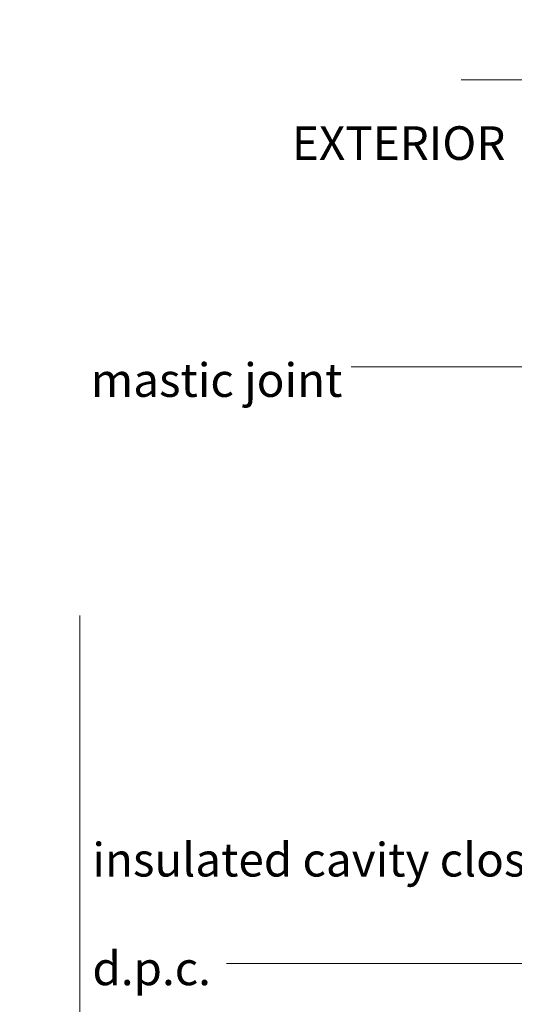
# Model space of a CAD drawing. Units: millimetres. Extents: x -6876 to 5920, y -1332 to 1882.
# Drawn here: x -6876 to -6692, y -221 to 145 of the extents above; entities that cross this region are included whole.
import ezdxf

# ---------------------------------------------------------------- set-up
doc = ezdxf.new("R2010")
doc.units = ezdxf.units.MM
for name, color, linetype, lineweight in [('A-Hatch', 250, 'Continuous', 5), ('A-Text', 7, 'Continuous', 18), ('A_Text', 7, 'Continuous', 18)]:
    doc.layers.add(name, color=color, linetype=linetype, lineweight=lineweight)
doc.styles.add('ARIAL', font='arial.ttf')
doc.styles.add('text', font='arial.ttf', dxfattribs={"height": 12.5})
doc.dimstyles.new('Scale0005-2 mm DOT', dxfattribs={"dimscale": 5, "dimtxt": 2.5, "dimasz": 1.5, "dimexe": 5, "dimexo": 100, "dimgap": 1, "dimtad": 1, "dimdec": 0, "dimtxsty": 'ARIAL', "dimblk": 'tick', "dimblk1": 'tick', "dimblk2": 'tick', "dimcen": 2, "dimse1": 1, "dimse2": 1, "dimclrd": 250, "dimclre": 5, "dimclrt": 256, "dimaunit": 1, "dimazin": 0, "dimtfac": 1, "dimtdec": 0, "dimtix": 1, "dimtmove": 2, "dimatfit": 3, "dimldrblk": 'DOT', "dimfxl": 1, "dimlwd": -1, "dimarcsym": 0})

# ---------------------------------------------------------------- blocks, each defined once
blk = doc.blocks.new('_Dot')
at = {"color": 0, "linetype": 'ByBlock', "lineweight": -2}
blk.add_line((-0.5, 0), (-1, 0), dxfattribs=at)
at = {"color": 0, "linetype": 'ByBlock', "const_width": 0.5}
blk.add_lwpolyline([(-0.25, 0, 1), (0.25, 0, 1)], format="xyb", close=True, dxfattribs=at)
blk = doc.blocks.new('tick')
h = blk.add_hatch(color=256)
h.paths.add_polyline_path([(0.818, 0.782), (0.782, 0.818), (0, 0.035), (0, 0), (0.035, 0)])
h.paths.add_polyline_path([(0, -0.035), (0, 0), (-0.035, 0), (-0.818, -0.782), (-0.782, -0.818)])
for p, q in [((0, -3.125), (0, 3.125)), ((-0.818, -0.782), (0.782, 0.818)), ((-0.782, -0.818), (0.818, 0.782)), ((-1.875, 0), (1.875, 0))]:
    blk.add_line(p, q)
for points in [[(0.818, 0.782), (0.782, 0.818)], [(-0.818, -0.782), (-0.782, -0.818)]]:
    blk.add_lwpolyline(points)

msp = doc.modelspace()

# ---------------------------------------------------------------- linework, layer by layer
at = {"layer": 'A-Hatch'}
for points in [[(-6711.67, 123.09), (-6554.22, 123.09), (-6548.47, 103.49), (-6534.49, 145.48), (-6529.97, 123.09), (-6267.61, 123.09)], [(-6853.42, -76.09), (-6853.42, -249.77), (-6833.83, -255.52), (-6875.81, -269.5), (-6853.42, -274.02), (-6853.42, -431.7)]]:
    msp.add_lwpolyline(points, dxfattribs=at)

# ---------------------------------------------------------------- texts
at = {"layer": 'A-Text', "char_height": 12.5, "style": 'text'}
for s, width, heights, insert, attachment_point in [('EXTERIOR', 160.6546, [16.17], (-6695.2, 105.83), 3), ('mastic joint', 140.2461, [0], (-6849.39, 5.2), 7), ('insulated cavity closer', 331.48, [0], (-6848.79, -160.69), 1), ('d.p.c.', 140.2461, [0], (-6848.78, -213.62), 7)]:
    msp.add_mtext_dynamic_manual_height_columns(s, width=width, gutter_width=62.5, heights=heights, dxfattribs=dict(at, insert=insert, attachment_point=attachment_point))

# ---------------------------------------------------------------- leaders
at = {"layer": 'A_Text'}
for points in [[(-6401.81, -80.69), (-6401.81, 16.39), (-6752.54, 16.39)], [(-6490.85, -146.2), (-6490.85, -205.53), (-6798.86, -205.53)]]:
    msp.add_leader(points, dimstyle='Scale0005-2 mm DOT', override={"dimtad": 0}, dxfattribs=at)

doc.saveas('drawing.dxf')
